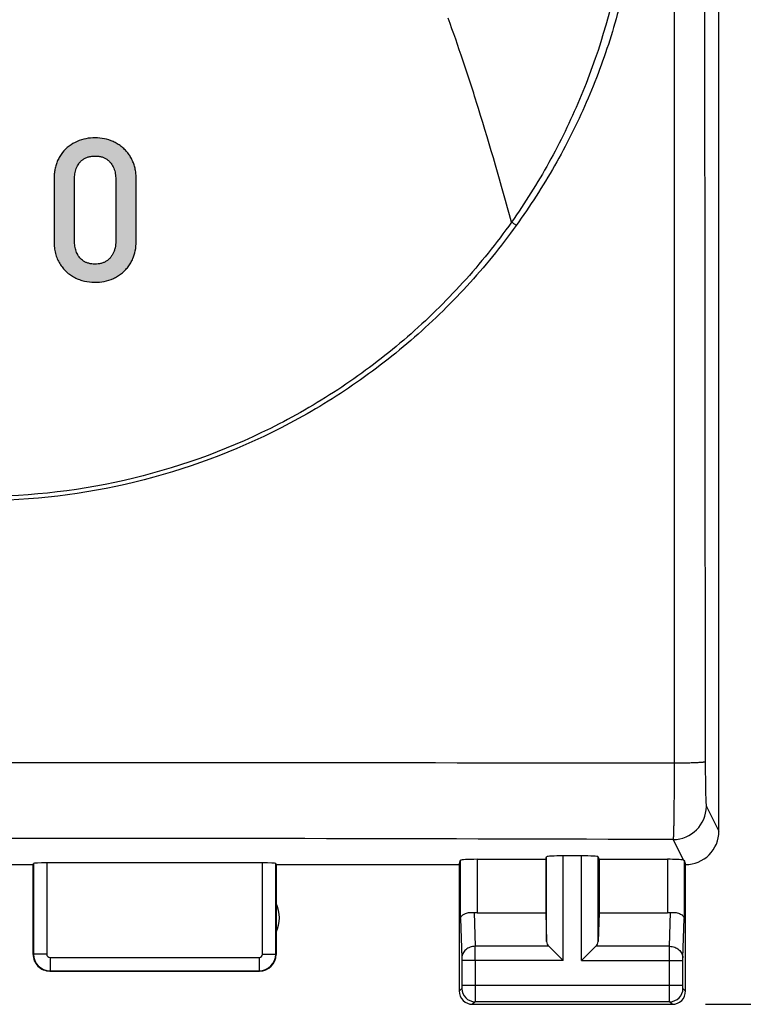
# Model space of a CAD drawing. Units: millimetres. Extents: x -11 to 91, y -24 to 49.
# Drawn here: x 1 to 11, y -24 to -10 of the extents above; entities that cross this region are included whole.
import ezdxf

# ---------------------------------------------------------------- set-up
doc = ezdxf.new("R2010")
doc.units = ezdxf.units.MM
doc.header["$LTSCALE"] = 16.335
doc.layers.get('0').update_dxf_attribs({"linetype": 'CONTINUOUS'})
doc.layers.add('ASSI', color=7, linetype='CONTINUOUS')
doc.layers.add('RACCORDO', color=7, linetype='CONTINUOUS')
doc.styles.get("Standard").update_dxf_attribs({"font": 'txt', "width": 0.8})
doc.dimstyles.new('DIMSTYLE_1', dxfattribs={"dimtxt": 3, "dimasz": 3, "dimexe": 1.5, "dimexo": 0.5, "dimgap": 0.75, "dimtad": 1, "dimtxsty": 'STANDARD', "dimblk": '_FILLED', "dimblk1": '_FILLED', "dimblk2": '_FILLED', "dimcen": 0.09, "dimazin": 2, "dimtfac": 1, "dimtofl": 0, "dimtmove": 0, "dimatfit": 3, "dimldrblk": '_FILLED', "dimfxl": 1, "dimtolj": 1, "dimarcsym": 0})

# ---------------------------------------------------------------- blocks, each defined once
blk = doc.blocks.new('_FILLED')
at = {"color": 0, "linetype": 'BYBLOCK'}
blk.add_solid([(0, 0), (-1, 0.3167), (-1, -0.3167)], dxfattribs=at)
blk = doc.blocks.new('*D1')
at = {"color": 7, "linetype": 'CONTINUOUS'}
for p, q in [((10.9, 24.5), (25.586, 24.5)), ((24.086, 24.5), (24.086, 0)), ((24.086, -24.5), (24.086, 0)), ((10.9, -24.5), (25.586, -24.5))]:
    blk.add_line(p, q, dxfattribs=at)
at = {"color": 7, "linetype": 'CONTINUOUS', "xscale": 3, "yscale": 3, "zscale": 3}
for p, rotation in [((24.086, 24.5), 90), ((24.086, -24.5), 270)]:
    blk.add_blockref('_FILLED', p, dxfattribs=dict(at, rotation=rotation))

msp = doc.modelspace()

# ---------------------------------------------------------------- hatches: boundary and pattern name
at = {"linetype": 'CONTINUOUS'}
h = msp.add_hatch(color=7, dxfattribs=at)
h.paths.add_polyline_path([(-0.323, -12.194), (0.093, -11.828), (0.093, -13.63), (0.399, -13.63), (0.399, -11.495), (0.093, -11.495), (-0.323, -11.855)])
edge = h.paths.add_edge_path()
edge.add_spline(control_points=[(1.116, -13.037), (1.116, -13.068), (1.119, -13.129), (1.135, -13.215), (1.162, -13.296), (1.2, -13.369), (1.246, -13.434), (1.299, -13.491), (1.36, -13.539), (1.426, -13.579), (1.497, -13.61), (1.596, -13.639), (1.724, -13.654), (1.871, -13.64), (1.986, -13.604), (2.07, -13.559), (2.129, -13.518), (2.182, -13.471), (2.228, -13.416), (2.268, -13.357), (2.289, -13.315), (2.299, -13.293)], knot_values=[0, 0, 0, 0, 0.045455, 0.090909, 0.136364, 0.181818, 0.227273, 0.272727, 0.318182, 0.363636, 0.409091, 0.454545, 0.545455, 0.636364, 0.727273, 0.772727, 0.818182, 0.863636, 0.909091, 0.954545, 1, 1, 1, 1], degree=3, periodic=0)
edge.add_spline(control_points=[(2.299, -13.293), (2.315, -13.256), (2.34, -13.177), (2.349, -13.085), (2.349, -13.037)], knot_values=[0, 0, 0, 0, 0.5, 1, 1, 1, 1], degree=3, periodic=0)
edge.add_line((2.349, -13.037), (2.349, -12.089))
edge.add_spline(control_points=[(2.349, -12.089), (2.349, -12.066), (2.346, -12.02), (2.337, -11.952), (2.319, -11.884), (2.295, -11.82), (2.262, -11.759), (2.223, -11.702), (2.176, -11.65), (2.124, -11.604), (2.066, -11.565), (1.984, -11.522), (1.872, -11.487), (1.733, -11.473), (1.593, -11.486), (1.46, -11.527), (1.338, -11.598), (1.254, -11.679), (1.201, -11.756), (1.168, -11.818), (1.144, -11.883), (1.127, -11.951), (1.118, -12.02), (1.116, -12.066), (1.116, -12.089)], knot_values=[0, 0, 0, 0, 0.035714, 0.071429, 0.107143, 0.142857, 0.178571, 0.214286, 0.25, 0.285714, 0.321429, 0.357143, 0.428571, 0.5, 0.571429, 0.642857, 0.714286, 0.785714, 0.821429, 0.857143, 0.892857, 0.928571, 0.964286, 1, 1, 1, 1], degree=3, periodic=0)
edge.add_line((1.116, -12.089), (1.116, -13.037))
edge = h.paths.add_edge_path()
edge.add_spline(control_points=[(1.422, -12.098), (1.422, -12.084), (1.423, -12.057), (1.428, -12.016), (1.437, -11.976), (1.449, -11.937), (1.465, -11.9), (1.482, -11.872), (1.499, -11.85), (1.512, -11.835), (1.527, -11.82), (1.544, -11.807), (1.563, -11.794), (1.59, -11.778), (1.628, -11.763), (1.672, -11.754), (1.708, -11.751), (1.743, -11.75), (1.788, -11.753), (1.838, -11.764), (1.88, -11.782), (1.918, -11.806), (1.949, -11.833), (1.975, -11.863), (1.996, -11.897), (2.013, -11.934), (2.027, -11.974), (2.036, -12.015), (2.041, -12.057), (2.043, -12.084), (2.043, -12.098)], knot_values=[0, 0, 0, 0, 0.041667, 0.083333, 0.125, 0.166667, 0.208333, 0.25, 0.270833, 0.291667, 0.3125, 0.333333, 0.354167, 0.375, 0.416667, 0.458333, 0.479167, 0.5, 0.541667, 0.583333, 0.625, 0.666667, 0.708333, 0.75, 0.791667, 0.833333, 0.875, 0.916667, 0.958333, 1, 1, 1, 1], degree=3, periodic=0)
edge.add_line((2.043, -12.098), (2.043, -13.028))
edge.add_spline(control_points=[(2.043, -13.028), (2.043, -13.065), (2.037, -13.117), (2.018, -13.18), (1.999, -13.223), (1.975, -13.263), (1.944, -13.298), (1.908, -13.327), (1.868, -13.35), (1.824, -13.365), (1.777, -13.374), (1.728, -13.376), (1.68, -13.373), (1.643, -13.366), (1.614, -13.357), (1.594, -13.349), (1.575, -13.34), (1.553, -13.326), (1.527, -13.306), (1.501, -13.279), (1.479, -13.249), (1.461, -13.216), (1.446, -13.181), (1.435, -13.144), (1.427, -13.105), (1.423, -13.066), (1.422, -13.041), (1.422, -13.028)], knot_values=[0, 0, 0, 0, 0.083333, 0.125, 0.166667, 0.208333, 0.25, 0.291667, 0.333333, 0.375, 0.416667, 0.458333, 0.5, 0.541667, 0.5625, 0.583333, 0.604167, 0.625, 0.666667, 0.708333, 0.75, 0.791667, 0.833333, 0.875, 0.916667, 0.958333, 1, 1, 1, 1], degree=3, periodic=0)
edge.add_line((1.422, -13.028), (1.422, -12.098))
edge = h.paths.add_edge_path()
edge.add_spline(control_points=[(-1.145, -12.992), (-1.151, -13.019), (-1.167, -13.07), (-1.2, -13.143), (-1.243, -13.208), (-1.297, -13.263), (-1.36, -13.305), (-1.43, -13.335), (-1.504, -13.353), (-1.554, -13.357), (-1.58, -13.357)], knot_values=[0, 0, 0, 0, 0.125, 0.25, 0.375, 0.5, 0.625, 0.75, 0.875, 1, 1, 1, 1], degree=3, periodic=0)
edge.add_spline(control_points=[(-1.58, -13.357), (-1.604, -13.357), (-1.65, -13.354), (-1.714, -13.34), (-1.773, -13.318), (-1.825, -13.288), (-1.873, -13.252), (-1.907, -13.216), (-1.932, -13.184), (-1.949, -13.158), (-1.963, -13.13), (-1.979, -13.091), (-1.994, -13.039), (-2.007, -12.971), (-2.014, -12.9), (-2.018, -12.824), (-2.022, -12.744), (-2.024, -12.662), (-2.024, -12.576), (-2.024, -12.49), (-2.022, -12.404), (-2.019, -12.32), (-2.015, -12.238), (-2.007, -12.161), (-1.995, -12.089), (-1.979, -12.034), (-1.962, -11.994), (-1.947, -11.965), (-1.93, -11.939), (-1.905, -11.907), (-1.869, -11.871), (-1.821, -11.835), (-1.768, -11.806), (-1.71, -11.785), (-1.647, -11.771), (-1.603, -11.768), (-1.58, -11.768)], knot_values=[0, 0, 0, 0, 0.033333, 0.066667, 0.1, 0.133333, 0.166667, 0.2, 0.216667, 0.233333, 0.25, 0.266667, 0.3, 0.333333, 0.366667, 0.4, 0.433333, 0.466667, 0.5, 0.533333, 0.566667, 0.6, 0.633333, 0.666667, 0.7, 0.733333, 0.75, 0.766667, 0.783333, 0.8, 0.833333, 0.866667, 0.9, 0.933333, 0.966667, 1, 1, 1, 1], degree=3, periodic=0)
edge.add_spline(control_points=[(-1.58, -11.768), (-1.554, -11.768), (-1.503, -11.773), (-1.43, -11.791), (-1.359, -11.822), (-1.296, -11.864), (-1.244, -11.919), (-1.202, -11.984), (-1.17, -12.056), (-1.155, -12.107), (-1.148, -12.134)], knot_values=[0, 0, 0, 0, 0.125, 0.25, 0.375, 0.5, 0.625, 0.75, 0.875, 1, 1, 1, 1], degree=3, periodic=0)
edge.add_line((-1.148, -12.134), (-0.818, -12.134))
edge.add_spline(control_points=[(-0.818, -12.134), (-0.833, -12.053), (-0.879, -11.908), (-0.966, -11.762), (-1.05, -11.668), (-1.122, -11.609), (-1.204, -11.56), (-1.293, -11.521), (-1.395, -11.493), (-1.501, -11.478), (-1.611, -11.476), (-1.72, -11.486), (-1.824, -11.51), (-1.923, -11.548), (-2.008, -11.596), (-2.086, -11.652), (-2.153, -11.715), (-2.212, -11.786), (-2.259, -11.863), (-2.295, -11.948), (-2.321, -12.041), (-2.341, -12.174), (-2.346, -12.319), (-2.348, -12.472), (-2.348, -12.589), (-2.347, -12.703), (-2.346, -12.815), (-2.341, -12.923), (-2.331, -13.026), (-2.311, -13.124), (-2.281, -13.216), (-2.237, -13.302), (-2.18, -13.381), (-2.11, -13.453), (-2.03, -13.516), (-1.935, -13.572), (-1.831, -13.614), (-1.721, -13.639), (-1.572, -13.654), (-1.426, -13.642), (-1.29, -13.603), (-1.195, -13.56), (-1.107, -13.505), (-1.03, -13.437), (-0.965, -13.36), (-0.929, -13.304), (-0.913, -13.274)], knot_values=[0, 0, 0, 0, 0.041667, 0.083333, 0.104167, 0.125, 0.145833, 0.166667, 0.1875, 0.208333, 0.229167, 0.25, 0.270833, 0.291667, 0.3125, 0.333333, 0.354167, 0.375, 0.395833, 0.416667, 0.4375, 0.458333, 0.5, 0.520833, 0.541667, 0.5625, 0.583333, 0.604167, 0.625, 0.645833, 0.666667, 0.6875, 0.708333, 0.729167, 0.75, 0.770833, 0.791667, 0.8125, 0.833333, 0.875, 0.895833, 0.916667, 0.9375, 0.958333, 0.979167, 1, 1, 1, 1], degree=3, periodic=0)
edge.add_spline(control_points=[(-0.913, -13.274), (-0.898, -13.247), (-0.872, -13.191), (-0.84, -13.096), (-0.824, -13.028), (-0.818, -12.992)], knot_values=[0, 0, 0, 0, 0.333333, 0.666667, 1, 1, 1, 1], degree=3, periodic=0)
edge.add_line((-0.818, -12.992), (-1.145, -12.992))

# ---------------------------------------------------------------- linework, layer by layer
at = {"color": 250, "linetype": 'CONTINUOUS'}
for p, q in [((10.429, 20.877), (10.429, -20.877)), ((1.116, -12.089), (1.116, -13.037)), ((1.116, -12.089), (1.116, -13.037)), ((1.422, -13.028), (1.422, -12.098)), ((1.422, -13.028), (1.422, -12.098)), ((2.043, -12.098), (2.043, -13.028)), ((2.043, -12.098), (2.043, -13.028)), ((2.349, -13.037), (2.349, -12.089)), ((2.349, -13.037), (2.349, -12.089)), ((10.913, -21.525), (11.1, -21.9)), ((10.413, -22.024), (10.566, -22.33)), ((7.222, -23.21), (7.222, -22.334)), ((7.472, -22.321), (7.472, -23.123)), ((8.513, -23.558), (8.513, -22.282)), ((8.763, -23.844), (8.763, -22.269)), ((9.037, -23.844), (9.037, -22.269)), ((9.287, -23.558), (9.287, -22.282)), ((10.328, -22.321), (10.328, -23.123)), ((10.578, -22.334), (10.578, -23.21)), ((0.805, -22.384), (0.805, -23.745)), ((1.005, -22.374), (1.005, -23.745)), ((4.245, -23.745), (4.245, -22.374)), ((4.445, -23.745), (4.445, -22.384)), ((7.222, -23.21), (7.24, -23.801)), ((7.424, -23.12), (7.44, -23.628)), ((10.36, -23.628), (10.376, -23.12)), ((10.56, -23.801), (10.578, -23.21)), ((8.547, -23.628), (7.44, -23.628)), ((10.36, -23.628), (9.253, -23.628)), ((1.005, -23.745), (0.805, -23.745)), ((1.055, -23.795), (4.195, -23.795)), ((1.055, -23.795), (1.055, -23.995)), ((4.195, -23.795), (4.195, -23.995)), ((4.245, -23.745), (4.445, -23.745)), ((8.763, -23.844), (7.24, -23.844)), ((7.24, -23.844), (7.24, -24.211)), ((7.44, -23.844), (7.44, -24.211)), ((9.037, -23.844), (10.56, -23.844)), ((10.36, -24.211), (10.36, -23.844)), ((10.56, -24.211), (10.56, -23.844)), ((1.055, -23.995), (4.195, -23.995)), ((7.239, -24.261), (7.2, -24.3)), ((7.24, -24.211), (10.56, -24.211)), ((10.6, -24.3), (10.561, -24.261)), ((7.439, -24.461), (7.4, -24.5)), ((10.361, -24.461), (7.439, -24.461)), ((10.4, -24.5), (10.361, -24.461))]:
    msp.add_line(p, q, dxfattribs=at)
at = {"color": 7, "linetype": 'CONTINUOUS'}
for p, q in [((11.1, -21.9), (11.1, -8.333)), ((7.2, -22.4), (7.222, -22.334)), ((7.472, -22.321), (8.5, -22.321)), ((8.5, -22.321), (8.513, -22.282)), ((8.5, -22.321), (8.5, -23.123)), ((9.037, -22.269), (8.763, -22.269)), ((9.3, -22.321), (9.287, -22.282)), ((9.3, -22.321), (10.328, -22.321)), ((9.3, -22.321), (9.3, -23.123)), ((-0.8, -22.4), (0.8, -22.4)), ((0.8, -22.4), (0.805, -22.384)), ((0.8, -23.75), (0.8, -22.4)), ((4.245, -22.374), (1.005, -22.374)), ((4.45, -22.4), (4.445, -22.384)), ((4.45, -22.4), (7.2, -22.4)), ((4.45, -22.4), (4.45, -23.75)), ((7.2, -22.4), (7.2, -24.3)), ((10.6, -24.3), (10.6, -22.4)), ((7.472, -23.123), (8.5, -23.123)), ((8.5, -23.123), (8.513, -23.558)), ((9.3, -23.123), (9.287, -23.558)), ((9.3, -23.123), (10.328, -23.123)), ((8.763, -23.844), (8.547, -23.628)), ((9.037, -23.844), (9.253, -23.628)), ((1.05, -24), (4.2, -24)), ((7.4, -24.5), (10.4, -24.5))]:
    msp.add_line(p, q, dxfattribs=at)
at = {"color": 250, "linetype": 'CONTINUOUS'}
for centre, radius, start, end in [((18493.588, 0), 18482.705, 179.9353476, 180.0646524), ((0, -7678.365), 7657.495, 89.9219677, 90.0780323), ((10.412, -21.524), 0.5, 270.0646, 359.8724), ((0, -2955.852), 2933.846, 89.796645, 90.203355), ((-27.436, -23.806), 34.877, 359.9376, 0.2933), ((1.055, -23.745), 0.25, 180.0165, 269.9835), ((1.055, -23.745), 0.05, 179.9971, 270.0029), ((4.195, -23.745), 0.25, 270.0164, 359.9836), ((4.195, -23.745), 0.05, 269.997, 0.003), ((7.439, -24.261), 0.2, 180.021, 269.979), ((10.361, -24.261), 0.2, 270.021, 359.979)]:
    msp.add_arc(centre, radius, start, end, dxfattribs=at)
at = {"color": 7, "linetype": 'CONTINUOUS'}
for centre, radius, start, end in [((10.6, -21.9), 0.5, 269.9817, 0.0193), ((4, -23.2), 0.5, 334.1581, 25.8419), ((1.05, -23.75), 0.25, 179.9997, 270.0003), ((4.2, -23.75), 0.25, 270.0013, 359.9987), ((7.4, -24.3), 0.2, 179.9965, 270.0035), ((10.4, -24.3), 0.2, 269.9965, 0.0035)]:
    msp.add_arc(centre, radius, start, end, dxfattribs=at)
for centre, major_axis, ratio, start_param, end_param in [((7.472, -22.334), (0.25, 0), 0.052408, 1.570796, 3.124139), ((8.763, -22.282), (0.25, 0), 0.052408, 1.570796, 3.124139), ((9.037, -22.282), (0.25, 0), 0.052408, 0.017453, 1.570796), ((10.328, -22.334), (0.25, 0), 0.052408, 0.316246, 1.570796), ((10.6, -21.9), (-0.989, 3.043), 0.048913, -4.585241, -4.563344), ((1.005, -22.384), (0.2, 0), 0.052408, 1.570796, 3.124139), ((4.245, -22.384), (0.2, 0), 0.052408, 0.017453, 1.570796), ((7.472, -22.978), (0.25, 0), 0.57735, -1.761831, -1.570796), ((10.328, -22.978), (0.25, 0), 0.57735, -1.570796, -1.379762), ((8.763, -23.556), (0.25, 0), 0.57735, -3.124139, -2.617994), ((9.037, -23.556), (0.25, 0), 0.57735, -0.523599, -0.017453)]:
    msp.add_ellipse(centre, major_axis=major_axis, ratio=ratio, start_param=start_param, end_param=end_param, dxfattribs=at)
at = {"color": 250, "linetype": 'CONTINUOUS'}
for points, knots in [([(2.349, -12.089), (2.349, -12.066), (2.346, -12.02), (2.337, -11.952), (2.319, -11.884), (2.295, -11.82), (2.262, -11.759), (2.223, -11.702), (2.176, -11.65), (2.124, -11.604), (2.066, -11.565), (1.984, -11.522), (1.872, -11.487), (1.733, -11.473), (1.593, -11.486), (1.46, -11.527), (1.338, -11.598), (1.254, -11.679), (1.201, -11.756), (1.168, -11.818), (1.144, -11.883), (1.127, -11.951), (1.118, -12.02), (1.116, -12.066), (1.116, -12.089)], [0, 0, 0, 0, 0.035714, 0.071429, 0.107143, 0.142857, 0.178571, 0.214286, 0.25, 0.285714, 0.321429, 0.357143, 0.428571, 0.5, 0.571429, 0.642857, 0.714286, 0.785714, 0.821429, 0.857143, 0.892857, 0.928571, 0.964286, 1, 1, 1, 1]), ([(2.349, -12.089), (2.349, -12.066), (2.346, -12.02), (2.337, -11.952), (2.319, -11.884), (2.295, -11.82), (2.262, -11.759), (2.223, -11.702), (2.176, -11.65), (2.124, -11.604), (2.066, -11.565), (1.984, -11.522), (1.872, -11.487), (1.733, -11.473), (1.593, -11.486), (1.46, -11.527), (1.338, -11.598), (1.254, -11.679), (1.201, -11.756), (1.168, -11.818), (1.144, -11.883), (1.127, -11.951), (1.118, -12.02), (1.116, -12.066), (1.116, -12.089)], [0, 0, 0, 0, 0.035714, 0.071429, 0.107143, 0.142857, 0.178571, 0.214286, 0.25, 0.285714, 0.321429, 0.357143, 0.428571, 0.5, 0.571429, 0.642857, 0.714286, 0.785714, 0.821429, 0.857143, 0.892857, 0.928571, 0.964286, 1, 1, 1, 1]), ([(1.422, -12.098), (1.422, -12.084), (1.423, -12.057), (1.428, -12.016), (1.437, -11.976), (1.449, -11.937), (1.465, -11.9), (1.482, -11.872), (1.499, -11.85), (1.512, -11.835), (1.527, -11.82), (1.544, -11.807), (1.563, -11.794), (1.59, -11.778), (1.628, -11.763), (1.672, -11.754), (1.708, -11.751), (1.743, -11.75), (1.788, -11.753), (1.838, -11.764), (1.88, -11.782), (1.918, -11.806), (1.949, -11.833), (1.975, -11.863), (1.996, -11.897), (2.013, -11.934), (2.027, -11.974), (2.036, -12.015), (2.041, -12.057), (2.043, -12.084), (2.043, -12.098)], [0, 0, 0, 0, 0.041667, 0.083333, 0.125, 0.166667, 0.208333, 0.25, 0.270833, 0.291667, 0.3125, 0.333333, 0.354167, 0.375, 0.416667, 0.458333, 0.479167, 0.5, 0.541667, 0.583333, 0.625, 0.666667, 0.708333, 0.75, 0.791667, 0.833333, 0.875, 0.916667, 0.958333, 1, 1, 1, 1]), ([(1.422, -12.098), (1.422, -12.084), (1.423, -12.057), (1.428, -12.016), (1.437, -11.976), (1.449, -11.937), (1.465, -11.9), (1.482, -11.872), (1.499, -11.85), (1.512, -11.835), (1.527, -11.82), (1.544, -11.807), (1.563, -11.794), (1.59, -11.778), (1.628, -11.763), (1.672, -11.754), (1.708, -11.751), (1.743, -11.75), (1.788, -11.753), (1.838, -11.764), (1.88, -11.782), (1.918, -11.806), (1.949, -11.833), (1.975, -11.863), (1.996, -11.897), (2.013, -11.934), (2.027, -11.974), (2.036, -12.015), (2.041, -12.057), (2.043, -12.084), (2.043, -12.098)], [0, 0, 0, 0, 0.041667, 0.083333, 0.125, 0.166667, 0.208333, 0.25, 0.270833, 0.291667, 0.3125, 0.333333, 0.354167, 0.375, 0.416667, 0.458333, 0.479167, 0.5, 0.541667, 0.583333, 0.625, 0.666667, 0.708333, 0.75, 0.791667, 0.833333, 0.875, 0.916667, 0.958333, 1, 1, 1, 1]), ([(1.116, -13.037), (1.116, -13.068), (1.119, -13.129), (1.135, -13.215), (1.162, -13.296), (1.2, -13.369), (1.246, -13.434), (1.299, -13.491), (1.36, -13.539), (1.426, -13.579), (1.497, -13.61), (1.596, -13.639), (1.724, -13.654), (1.871, -13.64), (1.986, -13.604), (2.07, -13.559), (2.129, -13.518), (2.182, -13.471), (2.228, -13.416), (2.268, -13.357), (2.289, -13.315), (2.299, -13.293)], [0, 0, 0, 0, 0.045455, 0.090909, 0.136364, 0.181818, 0.227273, 0.272727, 0.318182, 0.363636, 0.409091, 0.454545, 0.545455, 0.636364, 0.727273, 0.772727, 0.818182, 0.863636, 0.909091, 0.954545, 1, 1, 1, 1]), ([(1.116, -13.037), (1.116, -13.068), (1.119, -13.129), (1.135, -13.215), (1.162, -13.296), (1.2, -13.369), (1.246, -13.434), (1.299, -13.491), (1.36, -13.539), (1.426, -13.579), (1.497, -13.61), (1.596, -13.639), (1.724, -13.654), (1.871, -13.64), (1.986, -13.604), (2.07, -13.559), (2.129, -13.518), (2.182, -13.471), (2.228, -13.416), (2.268, -13.357), (2.289, -13.315), (2.299, -13.293)], [0, 0, 0, 0, 0.045455, 0.090909, 0.136364, 0.181818, 0.227273, 0.272727, 0.318182, 0.363636, 0.409091, 0.454545, 0.545455, 0.636364, 0.727273, 0.772727, 0.818182, 0.863636, 0.909091, 0.954545, 1, 1, 1, 1]), ([(2.043, -13.028), (2.043, -13.065), (2.037, -13.117), (2.018, -13.18), (1.999, -13.223), (1.975, -13.263), (1.944, -13.298), (1.908, -13.327), (1.868, -13.35), (1.824, -13.365), (1.777, -13.374), (1.728, -13.376), (1.68, -13.373), (1.643, -13.366), (1.614, -13.357), (1.594, -13.349), (1.575, -13.34), (1.553, -13.326), (1.527, -13.306), (1.501, -13.279), (1.479, -13.249), (1.461, -13.216), (1.446, -13.181), (1.435, -13.144), (1.427, -13.105), (1.423, -13.066), (1.422, -13.041), (1.422, -13.028)], [0, 0, 0, 0, 0.083333, 0.125, 0.166667, 0.208333, 0.25, 0.291667, 0.333333, 0.375, 0.416667, 0.458333, 0.5, 0.541667, 0.5625, 0.583333, 0.604167, 0.625, 0.666667, 0.708333, 0.75, 0.791667, 0.833333, 0.875, 0.916667, 0.958333, 1, 1, 1, 1]), ([(2.043, -13.028), (2.043, -13.065), (2.037, -13.117), (2.018, -13.18), (1.999, -13.223), (1.975, -13.263), (1.944, -13.298), (1.908, -13.327), (1.868, -13.35), (1.824, -13.365), (1.777, -13.374), (1.728, -13.376), (1.68, -13.373), (1.643, -13.366), (1.614, -13.357), (1.594, -13.349), (1.575, -13.34), (1.553, -13.326), (1.527, -13.306), (1.501, -13.279), (1.479, -13.249), (1.461, -13.216), (1.446, -13.181), (1.435, -13.144), (1.427, -13.105), (1.423, -13.066), (1.422, -13.041), (1.422, -13.028)], [0, 0, 0, 0, 0.083333, 0.125, 0.166667, 0.208333, 0.25, 0.291667, 0.333333, 0.375, 0.416667, 0.458333, 0.5, 0.541667, 0.5625, 0.583333, 0.604167, 0.625, 0.666667, 0.708333, 0.75, 0.791667, 0.833333, 0.875, 0.916667, 0.958333, 1, 1, 1, 1]), ([(10.895, -20.856), (10.895, -20.857), (10.89, -20.858), (10.883, -20.86), (10.871, -20.862), (10.856, -20.864), (10.836, -20.866), (10.802, -20.868), (10.752, -20.871), (10.683, -20.873), (10.604, -20.875), (10.519, -20.877), (10.459, -20.877), (10.429, -20.877)], [0, 0, 0, 0, 0.008307, 0.02503, 0.050444, 0.084476, 0.126851, 0.177211, 0.300262, 0.449404, 0.619666, 0.805481, 1, 1, 1, 1]), ([(10.895, -20.856), (10.895, -20.899), (10.896, -20.982), (10.897, -21.103), (10.898, -21.215), (10.9, -21.313), (10.902, -21.386), (10.904, -21.434), (10.906, -21.463), (10.907, -21.487), (10.909, -21.505), (10.911, -21.517), (10.912, -21.523), (10.913, -21.525)], [0, 0, 0, 0, 0.191131, 0.374206, 0.542902, 0.691555, 0.815148, 0.866234, 0.909596, 0.944885, 0.971822, 0.990204, 1, 1, 1, 1]), ([(10.429, -20.877), (10.429, -20.95), (10.428, -21.093), (10.427, -21.301), (10.426, -21.492), (10.424, -21.661), (10.422, -21.785), (10.42, -21.868), (10.419, -21.918), (10.417, -21.958), (10.416, -21.989), (10.415, -22.01), (10.414, -22.021), (10.413, -22.024)], [0, 0, 0, 0, 0.191015, 0.374039, 0.542771, 0.691544, 0.815305, 0.866471, 0.909894, 0.945212, 0.972137, 0.990438, 1, 1, 1, 1]), ([(7.44, -23.628), (7.414, -23.628), (7.363, -23.637), (7.297, -23.675), (7.251, -23.732), (7.24, -23.778), (7.24, -23.801)], [0, 0, 0, 0, 0.265901, 0.523171, 0.766932, 1, 1, 1, 1]), ([(10.36, -23.628), (10.386, -23.628), (10.437, -23.637), (10.503, -23.675), (10.549, -23.732), (10.56, -23.778), (10.56, -23.801)], [0, 0, 0, 0, 0.265901, 0.523171, 0.766932, 1, 1, 1, 1]), ([(10.36, -23.844), (10.36, -23.823), (10.36, -23.751), (10.36, -23.678), (10.36, -23.628)], [0, 0, 0, 0, 0.2988, 1, 1, 1, 1]), ([(7.24, -23.801), (7.24, -23.804), (7.24, -23.818), (7.24, -23.833), (7.24, -23.844)], [0, 0, 0, 0, 0.183483, 1, 1, 1, 1]), ([(10.56, -23.844), (10.56, -23.84), (10.56, -23.826), (10.56, -23.811), (10.56, -23.801)], [0, 0, 0, 0, 0.298794, 1, 1, 1, 1]), ([(7.24, -24.211), (7.24, -24.217), (7.24, -24.226), (7.24, -24.238), (7.24, -24.245), (7.24, -24.251), (7.24, -24.256), (7.239, -24.259), (7.24, -24.26), (7.239, -24.261)], [0, 0, 0, 0, 0.378471, 0.549908, 0.700691, 0.82515, 0.918614, 0.977592, 1, 1, 1, 1]), ([(7.44, -24.211), (7.44, -24.242), (7.44, -24.288), (7.44, -24.346), (7.44, -24.384), (7.44, -24.414), (7.44, -24.438), (7.439, -24.452), (7.44, -24.459), (7.439, -24.461)], [0, 0, 0, 0, 0.378607, 0.550106, 0.70094, 0.825433, 0.9189, 0.977826, 1, 1, 1, 1]), ([(10.361, -24.461), (10.36, -24.459), (10.361, -24.452), (10.36, -24.438), (10.36, -24.414), (10.36, -24.384), (10.36, -24.347), (10.36, -24.288), (10.36, -24.242), (10.36, -24.211)], [0, 0, 0, 0, 0.022159, 0.08105, 0.174479, 0.298941, 0.449758, 0.621264, 1, 1, 1, 1]), ([(10.561, -24.261), (10.56, -24.26), (10.561, -24.259), (10.56, -24.256), (10.56, -24.251), (10.56, -24.245), (10.56, -24.238), (10.56, -24.226), (10.56, -24.217), (10.56, -24.211)], [0, 0, 0, 0, 0.022389, 0.081332, 0.174757, 0.299186, 0.449952, 0.621397, 1, 1, 1, 1])]:
    msp.add_open_spline(points, degree=3, knots=knots, dxfattribs=at)
msp.add_open_spline([(2.299, -13.293), (2.315, -13.256), (2.34, -13.177), (2.349, -13.085), (2.349, -13.037)], degree=3, dxfattribs=at)
msp.add_open_spline([(2.299, -13.293), (2.315, -13.256), (2.34, -13.177), (2.349, -13.085), (2.349, -13.037)], degree=3, dxfattribs=at)
at = {"color": 7, "linetype": 'CONTINUOUS'}
for points, knots in [([(10.566, -22.33), (10.569, -22.331), (10.573, -22.332), (10.577, -22.333), (10.578, -22.334), (10.578, -22.334)], [0, 0, 0, 0, 0.695347, 0.892714, 1, 1, 1, 1]), ([(7.222, -23.21), (7.222, -23.197), (7.232, -23.176), (7.254, -23.156), (7.288, -23.135), (7.346, -23.118), (7.397, -23.117), (7.424, -23.12)], [0, 0, 0, 0, 0.161613, 0.260407, 0.375228, 0.65723, 1, 1, 1, 1]), ([(10.376, -23.12), (10.403, -23.117), (10.454, -23.118), (10.512, -23.135), (10.546, -23.156), (10.568, -23.176), (10.578, -23.197), (10.578, -23.21)], [0, 0, 0, 0, 0.34277, 0.624772, 0.739592, 0.838387, 1, 1, 1, 1])]:
    msp.add_open_spline(points, degree=3, knots=knots, dxfattribs=at)
at = {"layer": 'ASSI', "color": 250, "linetype": 'CONTINUOUS'}
for p, q in [((10.429, 20.877), (10.429, -20.877)), ((10.913, -21.525), (11.1, -21.9)), ((10.413, -22.024), (10.566, -22.33)), ((7.222, -23.21), (7.222, -22.334)), ((7.472, -22.321), (7.472, -23.123)), ((8.513, -23.558), (8.513, -22.282)), ((8.763, -23.844), (8.763, -22.269)), ((9.037, -23.844), (9.037, -22.269)), ((9.287, -23.558), (9.287, -22.282)), ((10.328, -22.321), (10.328, -23.123)), ((10.578, -22.334), (10.578, -23.21)), ((0.805, -22.384), (0.805, -23.745)), ((1.005, -22.374), (1.005, -23.745)), ((4.245, -23.745), (4.245, -22.374)), ((4.445, -23.745), (4.445, -22.384)), ((7.222, -23.21), (7.24, -23.801)), ((7.424, -23.12), (7.44, -23.628)), ((10.36, -23.628), (10.376, -23.12)), ((10.56, -23.801), (10.578, -23.21)), ((8.547, -23.628), (7.44, -23.628)), ((10.36, -23.628), (9.253, -23.628)), ((1.005, -23.745), (0.805, -23.745)), ((1.055, -23.795), (4.195, -23.795)), ((1.055, -23.795), (1.055, -23.995)), ((4.195, -23.795), (4.195, -23.995)), ((4.245, -23.745), (4.445, -23.745)), ((8.763, -23.844), (7.24, -23.844)), ((7.24, -23.844), (7.24, -24.211)), ((7.44, -23.844), (7.44, -24.211)), ((9.037, -23.844), (10.56, -23.844)), ((10.36, -24.211), (10.36, -23.844)), ((10.56, -24.211), (10.56, -23.844)), ((1.055, -23.995), (4.195, -23.995)), ((7.239, -24.261), (7.2, -24.3)), ((7.24, -24.211), (10.56, -24.211)), ((10.6, -24.3), (10.561, -24.261)), ((7.439, -24.461), (7.4, -24.5)), ((10.361, -24.461), (7.439, -24.461)), ((10.4, -24.5), (10.361, -24.461))]:
    msp.add_line(p, q, dxfattribs=at)
at = {"layer": 'ASSI', "color": 7, "linetype": 'CONTINUOUS'}
for p, q in [((11.1, -21.9), (11.1, -8.333)), ((7.2, -22.4), (7.222, -22.334)), ((7.472, -22.321), (8.5, -22.321)), ((8.5, -22.321), (8.513, -22.282)), ((8.5, -22.321), (8.5, -23.123)), ((9.037, -22.269), (8.763, -22.269)), ((9.3, -22.321), (9.287, -22.282)), ((9.3, -22.321), (10.328, -22.321)), ((9.3, -22.321), (9.3, -23.123)), ((-0.8, -22.4), (0.8, -22.4)), ((0.8, -22.4), (0.805, -22.384)), ((0.8, -23.75), (0.8, -22.4)), ((4.245, -22.374), (1.005, -22.374)), ((4.45, -22.4), (7.2, -22.4)), ((4.45, -22.4), (4.45, -23.75)), ((7.2, -22.4), (7.2, -24.3)), ((10.6, -24.3), (10.6, -22.4)), ((7.472, -23.123), (8.5, -23.123)), ((8.5, -23.123), (8.513, -23.558)), ((9.3, -23.123), (9.287, -23.558)), ((9.3, -23.123), (10.328, -23.123)), ((8.763, -23.844), (8.547, -23.628)), ((9.037, -23.844), (9.253, -23.628)), ((1.05, -24), (4.2, -24)), ((7.4, -24.5), (10.4, -24.5))]:
    msp.add_line(p, q, dxfattribs=at)
at = {"layer": 'ASSI', "color": 250, "linetype": 'CONTINUOUS'}
for centre, radius, start, end in [((18493.588, 0), 18482.705, 179.9353476, 180.0646524), ((-6.028, -32.396), 24.138, 54.3027, 54.5086), ((0, -7678.365), 7657.495, 89.9219677, 90.0780323), ((10.412, -21.524), 0.5, 270.0646, 359.8724), ((0, -2955.852), 2933.846, 89.796645, 90.203355), ((-27.436, -23.806), 34.877, 359.9376, 0.2933), ((1.055, -23.745), 0.25, 180.0165, 269.9835), ((1.055, -23.745), 0.05, 179.9971, 270.0029), ((4.195, -23.745), 0.25, 270.0164, 359.9836), ((4.195, -23.745), 0.05, 269.997, 0.003), ((7.439, -24.261), 0.2, 180.021, 269.979), ((10.361, -24.261), 0.2, 270.021, 359.979)]:
    msp.add_arc(centre, radius, start, end, dxfattribs=at)
at = {"layer": 'ASSI', "color": 7, "linetype": 'CONTINUOUS'}
for centre, radius, start, end in [((10.6, -21.9), 0.5, 269.9817, 0.0193), ((4, -23.2), 0.5, 334.1581, 25.8419), ((1.05, -23.75), 0.25, 179.9997, 270.0003), ((4.2, -23.75), 0.25, 270.0013, 359.9987), ((7.4, -24.3), 0.2, 179.9965, 270.0035), ((10.4, -24.3), 0.2, 269.9965, 0.0035)]:
    msp.add_arc(centre, radius, start, end, dxfattribs=at)
for centre, major_axis, ratio, start_param, end_param in [((7.472, -22.334), (0.25, 0), 0.052408, 1.570796, 3.124139), ((8.763, -22.282), (0.25, 0), 0.052408, 1.570796, 3.124139), ((9.037, -22.282), (0.25, 0), 0.052408, 0.017453, 1.570796), ((10.328, -22.334), (0.25, 0), 0.052408, 0.316246, 1.570796), ((10.6, -21.9), (-0.989, 3.043), 0.048913, -4.585241, -4.563344), ((1.005, -22.384), (0.2, 0), 0.052408, 1.570796, 3.124139), ((4.245, -22.384), (0.2, 0), 0.052408, 0.017453, 1.570796), ((7.472, -22.978), (0.25, 0), 0.57735, -1.761831, -1.570796), ((10.328, -22.978), (0.25, 0), 0.57735, -1.570796, -1.379762), ((8.763, -23.556), (0.25, 0), 0.57735, -3.124139, -2.617994), ((9.037, -23.556), (0.25, 0), 0.57735, -0.523599, -0.017453)]:
    msp.add_ellipse(centre, major_axis=major_axis, ratio=ratio, start_param=start_param, end_param=end_param, dxfattribs=at)
at = {"layer": 'ASSI', "color": 250, "linetype": 'CONTINUOUS'}
for points, knots in [([(9.615, -8.888), (9.484, -9.577), (9.178, -10.595), (8.563, -11.859), (8.189, -12.456), (7.986, -12.743)], [0, 0, 0, 0, 0.499665, 0.749837, 1, 1, 1, 1]), ([(9.739, -8.911), (9.672, -9.26), (9.5, -9.951), (9.127, -10.952), (8.649, -11.907), (8.264, -12.505), (8.056, -12.794)], [0, 0, 0, 0, 0.24999, 0.49999, 0.749993, 1, 1, 1, 1]), ([(7.986, -12.743), (7.829, -12.171), (7.595, -11.358), (7.268, -10.339), (7.111, -9.889), (7.035, -9.679)], [0, 0, 0, 0, 0.554547, 0.790884, 1, 1, 1, 1]), ([(8.056, -12.794), (7.828, -13.112), (7.332, -13.721), (6.487, -14.541), (5.551, -15.257), (4.202, -16.055), (2.35, -16.743), (0, -17.025), (-2.35, -16.743), (-4.202, -16.055), (-5.551, -15.257), (-6.487, -14.541), (-7.332, -13.721), (-7.828, -13.112), (-8.056, -12.794)], [0, 0, 0, 0, 0.062571, 0.125143, 0.187701, 0.250253, 0.375124, 0.5, 0.624876, 0.749747, 0.812299, 0.874857, 0.937429, 1, 1, 1, 1]), ([(7.986, -12.743), (7.761, -13.061), (7.273, -13.669), (6.437, -14.487), (5.51, -15.201), (4.172, -15.997), (2.334, -16.682), (0, -16.963), (-2.334, -16.682), (-4.172, -15.997), (-5.51, -15.201), (-6.437, -14.487), (-7.273, -13.669), (-7.761, -13.061), (-7.986, -12.743)], [0, 0, 0, 0, 0.062571, 0.125143, 0.187701, 0.250253, 0.375124, 0.5, 0.624877, 0.749747, 0.812299, 0.874857, 0.937429, 1, 1, 1, 1]), ([(10.895, -20.856), (10.895, -20.857), (10.89, -20.858), (10.883, -20.86), (10.871, -20.862), (10.856, -20.864), (10.836, -20.866), (10.802, -20.868), (10.752, -20.871), (10.683, -20.873), (10.604, -20.875), (10.519, -20.877), (10.459, -20.877), (10.429, -20.877)], [0, 0, 0, 0, 0.008307, 0.02503, 0.050444, 0.084476, 0.126851, 0.177211, 0.300262, 0.449404, 0.619666, 0.805481, 1, 1, 1, 1]), ([(10.895, -20.856), (10.895, -20.899), (10.896, -20.982), (10.897, -21.103), (10.898, -21.215), (10.9, -21.313), (10.902, -21.386), (10.904, -21.434), (10.906, -21.463), (10.907, -21.487), (10.909, -21.505), (10.911, -21.517), (10.912, -21.523), (10.913, -21.525)], [0, 0, 0, 0, 0.191131, 0.374206, 0.542902, 0.691555, 0.815148, 0.866234, 0.909596, 0.944885, 0.971822, 0.990204, 1, 1, 1, 1]), ([(10.429, -20.877), (10.429, -20.95), (10.428, -21.093), (10.427, -21.301), (10.426, -21.492), (10.424, -21.661), (10.422, -21.785), (10.42, -21.868), (10.419, -21.918), (10.417, -21.958), (10.416, -21.989), (10.415, -22.01), (10.414, -22.021), (10.413, -22.024)], [0, 0, 0, 0, 0.191015, 0.374039, 0.542771, 0.691544, 0.815305, 0.866471, 0.909894, 0.945212, 0.972137, 0.990438, 1, 1, 1, 1]), ([(7.44, -23.628), (7.414, -23.628), (7.363, -23.637), (7.297, -23.675), (7.251, -23.732), (7.24, -23.778), (7.24, -23.801)], [0, 0, 0, 0, 0.265901, 0.523171, 0.766932, 1, 1, 1, 1]), ([(10.36, -23.844), (10.36, -23.823), (10.36, -23.751), (10.36, -23.678), (10.36, -23.628)], [0, 0, 0, 0, 0.2988, 1, 1, 1, 1]), ([(10.36, -23.628), (10.386, -23.628), (10.437, -23.637), (10.503, -23.675), (10.549, -23.732), (10.56, -23.778), (10.56, -23.801)], [0, 0, 0, 0, 0.265901, 0.523171, 0.766932, 1, 1, 1, 1]), ([(7.24, -23.801), (7.24, -23.804), (7.24, -23.818), (7.24, -23.833), (7.24, -23.844)], [0, 0, 0, 0, 0.183483, 1, 1, 1, 1]), ([(10.56, -23.844), (10.56, -23.84), (10.56, -23.826), (10.56, -23.811), (10.56, -23.801)], [0, 0, 0, 0, 0.298794, 1, 1, 1, 1]), ([(7.24, -24.211), (7.24, -24.217), (7.24, -24.226), (7.24, -24.238), (7.24, -24.245), (7.24, -24.251), (7.24, -24.256), (7.239, -24.259), (7.24, -24.26), (7.239, -24.261)], [0, 0, 0, 0, 0.378471, 0.549908, 0.700691, 0.82515, 0.918614, 0.977592, 1, 1, 1, 1]), ([(7.44, -24.211), (7.44, -24.242), (7.44, -24.288), (7.44, -24.346), (7.44, -24.384), (7.44, -24.414), (7.44, -24.438), (7.439, -24.452), (7.44, -24.459), (7.439, -24.461)], [0, 0, 0, 0, 0.378607, 0.550106, 0.70094, 0.825433, 0.9189, 0.977826, 1, 1, 1, 1]), ([(10.361, -24.461), (10.36, -24.459), (10.361, -24.452), (10.36, -24.438), (10.36, -24.414), (10.36, -24.384), (10.36, -24.347), (10.36, -24.288), (10.36, -24.242), (10.36, -24.211)], [0, 0, 0, 0, 0.022159, 0.08105, 0.174479, 0.298941, 0.449758, 0.621264, 1, 1, 1, 1]), ([(10.561, -24.261), (10.56, -24.26), (10.561, -24.259), (10.56, -24.256), (10.56, -24.251), (10.56, -24.245), (10.56, -24.238), (10.56, -24.226), (10.56, -24.217), (10.56, -24.211)], [0, 0, 0, 0, 0.022389, 0.081332, 0.174757, 0.299186, 0.449952, 0.621397, 1, 1, 1, 1])]:
    msp.add_open_spline(points, degree=3, knots=knots, dxfattribs=at)
at = {"layer": 'ASSI', "color": 7, "linetype": 'CONTINUOUS'}
for points, knots in [([(10.566, -22.33), (10.569, -22.331), (10.573, -22.332), (10.577, -22.333), (10.578, -22.334), (10.578, -22.334)], [0, 0, 0, 0, 0.695347, 0.892714, 1, 1, 1, 1]), ([(7.222, -23.21), (7.222, -23.197), (7.232, -23.176), (7.254, -23.156), (7.288, -23.135), (7.346, -23.118), (7.397, -23.117), (7.424, -23.12)], [0, 0, 0, 0, 0.161613, 0.260407, 0.375228, 0.65723, 1, 1, 1, 1]), ([(10.376, -23.12), (10.403, -23.117), (10.454, -23.118), (10.512, -23.135), (10.546, -23.156), (10.568, -23.176), (10.578, -23.197), (10.578, -23.21)], [0, 0, 0, 0, 0.34277, 0.624772, 0.739592, 0.838387, 1, 1, 1, 1])]:
    msp.add_open_spline(points, degree=3, knots=knots, dxfattribs=at)
at = {"layer": 'RACCORDO', "color": 250, "linetype": 'CONTINUOUS'}
msp.add_arc((-6.028, -32.396), 24.138, 54.3027, 54.5086, dxfattribs=at)
for points, knots in [([(9.615, -8.888), (9.484, -9.577), (9.178, -10.595), (8.563, -11.859), (8.189, -12.456), (7.986, -12.743)], [0, 0, 0, 0, 0.499665, 0.749837, 1, 1, 1, 1]), ([(9.739, -8.911), (9.672, -9.26), (9.5, -9.951), (9.127, -10.952), (8.649, -11.907), (8.264, -12.505), (8.056, -12.794)], [0, 0, 0, 0, 0.24999, 0.49999, 0.749993, 1, 1, 1, 1]), ([(7.986, -12.743), (7.829, -12.171), (7.595, -11.358), (7.268, -10.339), (7.111, -9.889), (7.035, -9.679)], [0, 0, 0, 0, 0.554547, 0.790884, 1, 1, 1, 1]), ([(8.056, -12.794), (7.828, -13.112), (7.332, -13.721), (6.487, -14.541), (5.551, -15.257), (4.202, -16.055), (2.35, -16.743), (0, -17.025), (-2.35, -16.743), (-4.202, -16.055), (-5.551, -15.257), (-6.487, -14.541), (-7.332, -13.721), (-7.828, -13.112), (-8.056, -12.794)], [0, 0, 0, 0, 0.062571, 0.125143, 0.187701, 0.250253, 0.375124, 0.5, 0.624876, 0.749747, 0.812299, 0.874857, 0.937429, 1, 1, 1, 1]), ([(7.986, -12.743), (7.761, -13.061), (7.273, -13.669), (6.437, -14.487), (5.51, -15.201), (4.172, -15.997), (2.334, -16.682), (0, -16.963), (-2.334, -16.682), (-4.172, -15.997), (-5.51, -15.201), (-6.437, -14.487), (-7.273, -13.669), (-7.761, -13.061), (-7.986, -12.743)], [0, 0, 0, 0, 0.062571, 0.125143, 0.187701, 0.250253, 0.375124, 0.5, 0.624877, 0.749747, 0.812299, 0.874857, 0.937429, 1, 1, 1, 1])]:
    msp.add_open_spline(points, degree=3, knots=knots, dxfattribs=at)

# ---------------------------------------------------------------- dimensions: what is measured, and where the dimension line sits
at = {"color": 7, "linetype": 'CONTINUOUS'}
dim = msp.add_linear_dim(base=(24.086, -24.5), p1=(10.4, 24.5), p2=(10.4, -24.5), angle=270, dimstyle='DIMSTYLE_1', dxfattribs=at)
dim.commit()
dim.dimension.update_dxf_attribs({"geometry": '*D1', "text_midpoint": (24.086, -2.357), "dimtype": 160})

doc.saveas('drawing.dxf')
